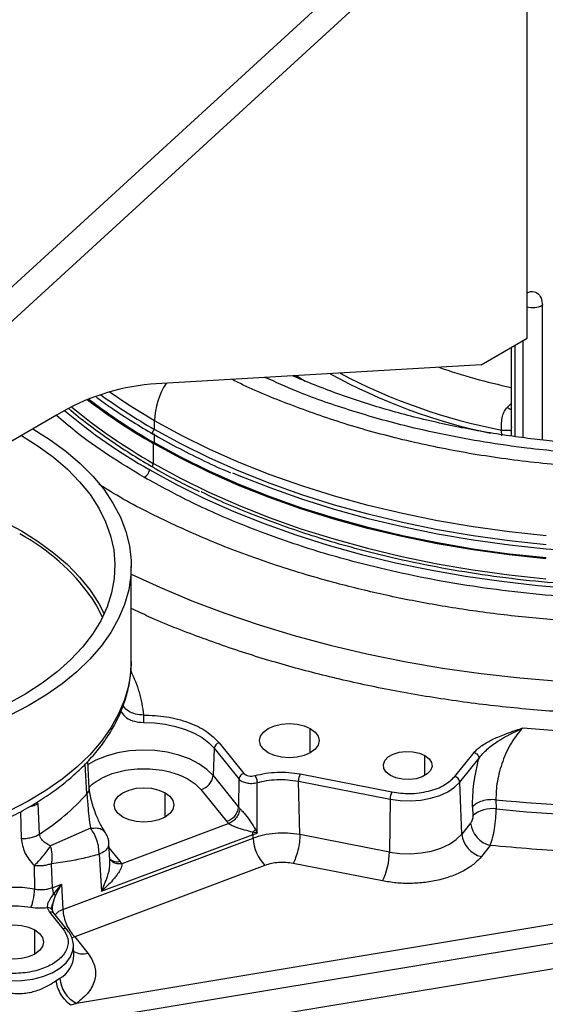
# Model space of a CAD drawing. Units: millimetres. Extents: x 0 to 420, y 0 to 297.
# Drawn here: x 304 to 314, y 172 to 191 of the extents above; entities that cross this region are included whole.
import ezdxf

# ---------------------------------------------------------------- set-up
doc = ezdxf.new("R2010")
doc.units = ezdxf.units.MM

msp = doc.modelspace()

# ---------------------------------------------------------------- linework, layer by layer
at = {"color": 7, "linetype": 'Continuous', "lineweight": 30}
for p, q in [((313.761, 184.73), (313.761, 193.467)), ((301.881, 183.506), (312.488, 193.222)), ((312.912, 192.977), (302.306, 183.261)), ((314.044, 182.851), (314.044, 185.339)), ((312.912, 184.24), (313.761, 184.73)), ((313.69, 182.894), (313.69, 184.689)), ((313.468, 184.561), (313.468, 183.06)), ((313.541, 182.914), (313.541, 184.603)), ((312.912, 184.24), (306.812, 183.881)), ((313.394, 183.455), (313.468, 183.527)), ((305.074, 183.308), (302.306, 181.71)), ((306.884, 183.046), (306.884, 183.209)), ((313.297, 182.932), (313.291, 183.035)), ((313.47, 183.059), (313.468, 183.027)), ((313.468, 183.027), (313.471, 182.94)), ((313.472, 183.094), (313.47, 183.059)), ((306.884, 182.801), (306.884, 182.964)), ((306.863, 182.421), (306.863, 182.789)), ((306.455, 178.765), (306.455, 180.525)), ((309.761, 177.079), (309.761, 177.528)), ((308.076, 177.265), (308.534, 176.698)), ((307.986, 177.162), (307.966, 176.657)), ((307.986, 177.162), (308.443, 176.595)), ((311.876, 176.661), (311.876, 177.029)), ((312.428, 176.642), (312.785, 177.083)), ((305.637, 176.319), (305.605, 176.875)), ((305.681, 176.425), (305.652, 176.92)), ((312.519, 176.539), (312.875, 176.98)), ((309.572, 176.688), (311.267, 176.356)), ((307.966, 176.657), (308.438, 176.073)), ((308.443, 176.595), (308.438, 176.073)), ((308.777, 175.598), (308.78, 176.528)), ((309.54, 176.554), (311.235, 176.222)), ((309.57, 175.57), (309.54, 176.554)), ((312.556, 175.576), (312.519, 176.539)), ((307.079, 175.892), (307.079, 176.341)), ((307.74, 176.399), (308.211, 175.815)), ((304.761, 175.578), (304.737, 176.141)), ((311.235, 176.222), (311.222, 175.247)), ((313.188, 176.212), (313.192, 176.043)), ((304.408, 175.99), (304.425, 175.496)), ((308.438, 176.073), (308.46, 176.049)), ((312.757, 176.083), (312.761, 175.913)), ((308.256, 175.771), (306.282, 175.031)), ((308.211, 175.815), (308.256, 175.771)), ((312.72, 175.78), (312.556, 175.576)), ((305.701, 175.685), (304.966, 175.359)), ((305.905, 174.524), (308.703, 175.573)), ((308.746, 175.663), (308.699, 175.611)), ((308.777, 175.598), (308.699, 175.611)), ((308.703, 175.573), (308.777, 175.598)), ((308.705, 175.502), (308.703, 175.573)), ((308.746, 175.663), (308.777, 175.598)), ((311.222, 175.247), (309.57, 175.57)), ((305.194, 174.186), (308.705, 175.502)), ((306.063, 175.097), (306.044, 175.407)), ((305.862, 175.206), (305.905, 174.524)), ((306.251, 175.077), (306.049, 175.327)), ((313.083, 175.367), (312.918, 175.163)), ((305, 174.589), (304.985, 175.031)), ((306.059, 175.002), (306.061, 175.097)), ((306.282, 175.031), (306.251, 175.077)), ((311.093, 174.713), (309.442, 175.037)), ((304.662, 174.996), (304.672, 174.564)), ((308.922, 174.999), (305.412, 173.683)), ((319.855, 174.845), (305.442, 172.453)), ((321.382, 174.751), (305.405, 172.099)), ((305, 174.589), (305.165, 174.651)), ((305.165, 174.651), (305.02, 174.475)), ((305.057, 174.447), (305.165, 174.651)), ((305.165, 174.651), (305.194, 174.186)), ((305.028, 174.354), (305.057, 174.447)), ((304.905, 174.221), (304.948, 174.136)), ((304.948, 174.136), (305.195, 173.83)), ((305.02, 174.124), (304.993, 174.184)), ((305.273, 173.811), (305.025, 174.118)), ((305.41, 171.632), (321.387, 174.284)), ((304.674, 173.361), (304.674, 173.81)), ((305.35, 173.671), (305.412, 173.683)), ((305.412, 173.683), (305.655, 173.382)), ((305.396, 173.345), (305.389, 173.522)), ((305.389, 173.498), (305.389, 173.522)), ((305.072, 172.873), (305.136, 172.916)), ((305.442, 172.453), (305.343, 172.419))]:
    msp.add_line(p, q, dxfattribs=at)
at = {"color": 7, "linetype": 'Continuous', "lineweight": 30, "flags": 128}
for points in [[(309.664, 183.932), (309.516, 184.026), (309.495, 184.039)], [(306.884, 183.209), (306.411, 183.497), (306.049, 183.74)], [(314.112, 181.083), (313.436, 181.156), (312.768, 181.248), (312.109, 181.361), (311.461, 181.493), (310.827, 181.645), (310.206, 181.816), (309.602, 182.005), (309.017, 182.212), (308.45, 182.437), (307.905, 182.678), (307.383, 182.936), (306.884, 183.209)], [(304.639, 183.056), (304.958, 182.858), (305.25, 182.646), (305.514, 182.421), (305.747, 182.186), (305.949, 181.942), (306.118, 181.689), (306.254, 181.43), (306.355, 181.165), (306.422, 180.897), (306.453, 180.627), (306.448, 180.356), (306.408, 180.086), (306.333, 179.819), (306.223, 179.556), (306.079, 179.298), (305.901, 179.047), (305.692, 178.805), (305.451, 178.572), (305.18, 178.351), (304.881, 178.142), (304.555, 177.947), (304.205, 177.767)], [(306.86, 182.961), (306.859, 182.962), (306.852, 182.971), (306.849, 182.985), (306.852, 183.002), (306.859, 183.019), (306.871, 183.035), (306.884, 183.046)], [(314.112, 180.92), (313.436, 180.992), (312.768, 181.085), (312.109, 181.197), (311.461, 181.33), (310.827, 181.482), (310.206, 181.652), (309.602, 181.842), (309.017, 182.049), (308.45, 182.274), (307.905, 182.515), (307.383, 182.773), (306.884, 183.046)], [(304.427, 182.934), (304.738, 182.74), (305.022, 182.533), (305.277, 182.313), (305.502, 182.083), (305.695, 181.844), (305.856, 181.597), (305.983, 181.343), (306.075, 181.084), (306.133, 180.822), (306.155, 180.558), (306.141, 180.294), (306.093, 180.032), (306.009, 179.772), (305.891, 179.517), (305.738, 179.268), (305.553, 179.026), (305.336, 178.794), (305.088, 178.572), (304.811, 178.361), (304.507, 178.164), (304.177, 177.981)], [(314.107, 180.658), (313.43, 180.73), (312.76, 180.823), (312.1, 180.936), (311.451, 181.069), (310.814, 181.221), (310.193, 181.392), (309.587, 181.582), (309, 181.79), (308.433, 182.015), (307.886, 182.257), (307.363, 182.515), (306.863, 182.789)], [(314.112, 180.675), (313.436, 180.747), (312.768, 180.84), (312.109, 180.953), (311.461, 181.085), (310.827, 181.237), (310.206, 181.408), (309.602, 181.597), (309.017, 181.804), (308.45, 182.029), (307.905, 182.27), (307.383, 182.528), (306.884, 182.801)], [(306.797, 182.301), (307.291, 182.03), (307.81, 181.774), (308.35, 181.533), (308.911, 181.309), (309.491, 181.102), (310.089, 180.913), (310.704, 180.741), (311.332, 180.588), (311.974, 180.454), (312.626, 180.339), (313.288, 180.244), (313.958, 180.168), (314.633, 180.112)], [(306.86, 182.349), (306.859, 182.349), (306.852, 182.358), (306.849, 182.372), (306.852, 182.389), (306.859, 182.407), (306.867, 182.419)], [(306.863, 182.421), (307.363, 182.148), (307.886, 181.889), (308.433, 181.647), (309, 181.422), (309.587, 181.214), (310.193, 181.025), (310.814, 180.853), (311.451, 180.701), (312.1, 180.569), (312.76, 180.456), (313.43, 180.363), (314.107, 180.29)], [(316.058, 180.745), (315.478, 180.755), (314.793, 180.786), (314.112, 180.838), (313.436, 180.911), (312.768, 181.003), (312.109, 181.116), (311.461, 181.248), (310.827, 181.4), (310.206, 181.571), (309.602, 181.76), (309.017, 181.967), (308.45, 182.192), (308.331, 182.243)], [(303.944, 181.423), (304.091, 181.353), (304.427, 181.173)], [(304.427, 181.173), (304.738, 180.979), (305.022, 180.772), (305.277, 180.553), (305.502, 180.323), (305.695, 180.083), (305.856, 179.836), (305.955, 179.645)], [(306.455, 180.377), (306.98, 180.134), (307.572, 179.885), (308.185, 179.653), (308.816, 179.439), (309.464, 179.242), (310.129, 179.064), (310.807, 178.904), (311.498, 178.764), (312.2, 178.643), (312.912, 178.542), (313.631, 178.461), (314.356, 178.4)], [(305.715, 179.952), (305.814, 179.792), (305.923, 179.579)], [(306.455, 178.765), (306.448, 178.596), (306.408, 178.326), (306.333, 178.058), (306.223, 177.795), (306.079, 177.537), (305.901, 177.286), (305.692, 177.044), (305.451, 176.812), (305.18, 176.59), (304.881, 176.382), (304.555, 176.186), (304.205, 176.006)], [(306.682, 177.639), (306.885, 177.631), (307.084, 177.606), (307.275, 177.566), (307.455, 177.51), (307.618, 177.441), (307.763, 177.358), (307.887, 177.265), (307.986, 177.162)], [(308.983, 177.079), (308.896, 177.145), (308.841, 177.221), (308.822, 177.304), (308.841, 177.386), (308.896, 177.462), (308.983, 177.528), (309.097, 177.579), (309.23, 177.61), (309.372, 177.621), (309.515, 177.61), (309.647, 177.579), (309.761, 177.528)], [(309.761, 177.528), (309.849, 177.462), (309.904, 177.386), (309.922, 177.304), (309.904, 177.221), (309.849, 177.145), (309.761, 177.079), (309.647, 177.029), (309.515, 176.997), (309.372, 176.986), (309.23, 176.997), (309.097, 177.029), (308.983, 177.079)], [(307.966, 176.657), (307.851, 176.773), (307.704, 176.877), (307.529, 176.966), (307.331, 177.037), (307.116, 177.088), (306.89, 177.118), (306.657, 177.126), (306.426, 177.112), (306.202, 177.076), (305.991, 177.019), (305.799, 176.943), (305.646, 176.859)], [(311.24, 176.661), (311.163, 176.72), (311.118, 176.79), (311.109, 176.863), (311.136, 176.936), (311.198, 177.001), (311.288, 177.053), (311.401, 177.088), (311.526, 177.104), (311.654, 177.099), (311.774, 177.073), (311.876, 177.029)], [(311.876, 177.029), (311.953, 176.969), (311.998, 176.9), (312.007, 176.826), (311.98, 176.754), (311.918, 176.689), (311.828, 176.637), (311.715, 176.601), (311.59, 176.586), (311.462, 176.591), (311.342, 176.617), (311.24, 176.661)], [(311.235, 176.222), (311.42, 176.197), (311.611, 176.191), (311.8, 176.205), (311.982, 176.239), (312.15, 176.291), (312.298, 176.36), (312.423, 176.444), (312.519, 176.539)], [(306.301, 175.892), (306.213, 175.957), (306.158, 176.034), (306.14, 176.116), (306.158, 176.198), (306.213, 176.275), (306.301, 176.341), (306.415, 176.391), (306.547, 176.423), (306.69, 176.434), (306.832, 176.423), (306.965, 176.391), (307.079, 176.341)], [(307.079, 176.341), (307.166, 176.275), (307.221, 176.198), (307.24, 176.116), (307.221, 176.034), (307.166, 175.957), (307.079, 175.892), (306.965, 175.841), (306.832, 175.81), (306.69, 175.799), (306.547, 175.81), (306.415, 175.841), (306.301, 175.892)], [(311.222, 175.247), (311.414, 175.22), (311.612, 175.214), (311.809, 175.229), (311.998, 175.264), (312.172, 175.318), (312.327, 175.39), (312.456, 175.477), (312.556, 175.576)], [(304.672, 174.564), (304.445, 174.59), (304.213, 174.594), (303.983, 174.576), (303.762, 174.537), (303.554, 174.477), (303.367, 174.399), (303.204, 174.303), (303.071, 174.194), (302.97, 174.073), (302.906, 173.945)], [(303.897, 173.361), (303.809, 173.427), (303.754, 173.503), (303.736, 173.585), (303.754, 173.668), (303.809, 173.744), (303.897, 173.81), (304.011, 173.86), (304.143, 173.892), (304.286, 173.903), (304.428, 173.892), (304.561, 173.86), (304.674, 173.81)], [(304.674, 173.81), (304.762, 173.744), (304.817, 173.668), (304.836, 173.585), (304.817, 173.503), (304.762, 173.427), (304.674, 173.361), (304.561, 173.31), (304.428, 173.279), (304.286, 173.268), (304.143, 173.279), (304.011, 173.31), (303.897, 173.361)], [(303.653, 172.985), (303.832, 172.926), (304.027, 172.887), (304.231, 172.87), (304.436, 172.876), (304.637, 172.903), (304.825, 172.951), (304.995, 173.019), (305.14, 173.103), (305.255, 173.202), (305.336, 173.311), (305.38, 173.427), (305.389, 173.498)]]:
    msp.add_lwpolyline(points, dxfattribs=at)
at = {"color": 7, "linetype": 'Continuous', "lineweight": 30}
for centre, radius, start, end in [((313.865, 185.691), 0.394, 254.6392, 296.9243), ((315.748, 194.632), 11.046, 250.9016, 258.0867), ((315.321, 193.517), 10.774, 241.1889, 258.045), ((315.296, 193.467), 10.623, 242.0059, 259.124), ((307.166, 179.888), 4.009, 95.0665, 121.4539), ((308.298, 183.15), 1.415, 148.0897, 177.6131), ((312.37, 192.387), 11.066, 232.6083, 240.1556), ((312.38, 192.379), 11.043, 232.6112, 240.155), ((312.466, 192.763), 11.206, 234.0756, 240.1237), ((312.119, 191.623), 10.735, 230.0569, 240.2751), ((312.164, 191.704), 10.69, 230.4523, 240.2687), ((306.569, 182.359), 0.235, 302.8994, 345.7851), ((302.547, 177.702), 3.886, 35.3784, 61.5768), ((308.106, 177.147), 0.121, 104.2841, 173.1637), ((309.851, 176.55), 0.311, 153.698, 179.2294), ((307.665, 176.693), 0.303, 284.2826, 353.1649), ((312.398, 176.524), 0.121, 6.8357, 75.7137), ((302.509, 179.127), 4.203, 302.3981, 318.092), ((305.527, 176.426), 0.154, 315.9263, 359.9171), ((311.545, 176.218), 0.311, 153.698, 179.2294), ((316.165, 205.654), 29.591, 264.2265, 275.7736), ((308.137, 176.109), 0.303, 284.2815, 353.1671), ((313.117, 175.511), 0.537, 81.9243, 131.5566), ((316.165, 205.497), 29.604, 264.2368, 275.7632), ((313.203, 175.837), 0.486, 186.8342, 255.7174), ((308.321, 175.559), 0.381, 2.0655, 7.8645), ((313.038, 175.633), 0.486, 186.8321, 255.7196), ((305.91, 175.4), 0.134, 332.106, 2.8357), ((309.477, 175.537), 0.773, 182.624, 224.1612), ((309.98, 175.263), 1.242, 333.6929, 359.2342), ((306.189, 175.25), 0.183, 226.1333, 289.684), ((305.308, 173.864), 0.342, 109.4479, 139.0809), ((305.989, 174.23), 0.796, 183.16, 203.991), ((305.22, 173.762), 0.0727, 43.5889, 109.8575), ((305.862, 174.148), 0.647, 201.9363, 225.9031), ((305.557, 173.684), 0.317, 238.922, 287.9988), ((304.891, 173.358), 0.505, 298.9996, 358.4812), ((305.711, 172.963), 0.576, 184.6147, 242.2402)]:
    msp.add_arc(centre, radius, start, end, dxfattribs=at)
for points, knots in [([(325.484, 193.864), (325.494, 193.858), (325.758, 193.691), (326.212, 193.323), (326.834, 192.754), (327.36, 192.134), (327.788, 191.475), (328.103, 190.783), (328.297, 190.068), (328.362, 189.343), (328.297, 188.617), (328.103, 187.902), (327.788, 187.21), (327.36, 186.551), (326.832, 185.932), (326.218, 185.359), (325.534, 184.839), (324.786, 184.366), (323.967, 183.934), (323.065, 183.539), (322.073, 183.185), (321.001, 182.88), (319.858, 182.633), (318.66, 182.451), (317.422, 182.339), (316.165, 182.302), (314.908, 182.339), (313.67, 182.451), (312.472, 182.633), (311.329, 182.88), (310.255, 183.184), (309.27, 183.542), (308.627, 183.807), (308.334, 183.962), (308.319, 183.97)], [0, 0, 0, 0, 0.001172, 0.032487, 0.064733, 0.097797, 0.131547, 0.165829, 0.200476, 0.235309, 0.270141, 0.304788, 0.339071, 0.37282, 0.405884, 0.43813, 0.469445, 0.499741, 0.530037, 0.561352, 0.593598, 0.626662, 0.660411, 0.694694, 0.729341, 0.764173, 0.799006, 0.833653, 0.867935, 0.901685, 0.934749, 0.966995, 0.99831, 1, 1, 1, 1]), ([(325.194, 193.683), (325.417, 193.52), (325.873, 193.186), (326.459, 192.634), (326.97, 192.037), (327.382, 191.4), (327.687, 190.733), (327.873, 190.043), (327.936, 189.343), (327.873, 188.642), (327.707, 188.028), (327.485, 187.505), (327.245, 187.07), (326.911, 186.58), (326.46, 186.051), (325.867, 185.498), (325.207, 184.996), (324.485, 184.54), (323.695, 184.123), (322.824, 183.742), (321.867, 183.4), (320.832, 183.105), (319.729, 182.867), (318.573, 182.691), (317.378, 182.584), (316.165, 182.547), (314.951, 182.584), (313.889, 182.679), (312.982, 182.808), (312.228, 182.946), (311.38, 183.139), (310.464, 183.401), (309.606, 183.7), (309.12, 183.92), (308.93, 184.006)], [0, 0, 0, 0, 0.031388, 0.064083, 0.097609, 0.131829, 0.16659, 0.20172, 0.237039, 0.272357, 0.307487, 0.330664, 0.353667, 0.376485, 0.41001, 0.442706, 0.474458, 0.505176, 0.535895, 0.567647, 0.600342, 0.633868, 0.668088, 0.702849, 0.737979, 0.773298, 0.808616, 0.843746, 0.866923, 0.889926, 0.912744, 0.946269, 0.978965, 1, 1, 1, 1]), ([(329.24, 189.285), (329.251, 189.261), (329.335, 189.065), (329.435, 188.689), (329.535, 188.161), (329.566, 187.628), (329.534, 187.095), (329.439, 186.566), (329.282, 186.044), (329.065, 185.534), (328.792, 185.038), (328.412, 184.48), (327.897, 183.876), (327.222, 183.247), (326.469, 182.674), (325.7, 182.189), (324.93, 181.775), (324.159, 181.417), (323.325, 181.087), (322.432, 180.788), (321.536, 180.539), (320.652, 180.339), (319.792, 180.181), (318.908, 180.056), (318.005, 179.965), (317.088, 179.91), (316.165, 179.892), (315.242, 179.91), (314.325, 179.965), (313.422, 180.056), (312.538, 180.181), (311.678, 180.339), (310.713, 180.558), (309.666, 180.855), (308.577, 181.246), (307.581, 181.678), (306.988, 182.002), (306.697, 182.162)], [0, 0, 0, 0, 0.003791, 0.03046, 0.05721, 0.084023, 0.110835, 0.137584, 0.164255, 0.190644, 0.216835, 0.242815, 0.280987, 0.318214, 0.354367, 0.389342, 0.417323, 0.446015, 0.475373, 0.50535, 0.535889, 0.561867, 0.588059, 0.614449, 0.641118, 0.667867, 0.694681, 0.721493, 0.748242, 0.774913, 0.801302, 0.827493, 0.853473, 0.891645, 0.928872, 0.965024, 1, 1, 1, 1]), ([(326.962, 188.564), (326.962, 188.529), (326.966, 188.392), (326.94, 188.15), (326.883, 187.85), (326.798, 187.559), (326.689, 187.282), (326.556, 187.009), (326.398, 186.739), (326.216, 186.473), (326.009, 186.212), (325.778, 185.954), (325.524, 185.702), (325.245, 185.455), (324.944, 185.214), (324.62, 184.981), (324.275, 184.755), (323.908, 184.538), (323.521, 184.33), (323.115, 184.133), (322.69, 183.946), (322.249, 183.771), (321.792, 183.608), (321.321, 183.458), (320.836, 183.321), (320.341, 183.198), (319.837, 183.089), (319.326, 182.994), (318.812, 182.914), (318.302, 182.85), (317.806, 182.801), (317.368, 182.77), (316.98, 182.75), (316.594, 182.737), (316.12, 182.731), (315.683, 182.738), (315.267, 182.754), (314.914, 182.773), (314.494, 182.804), (314.056, 182.848), (313.601, 182.903), (313.137, 182.972), (312.668, 183.055), (312.199, 183.151), (311.732, 183.26), (311.271, 183.382), (310.817, 183.518), (310.373, 183.665), (309.942, 183.826), (309.631, 183.95), (309.469, 184.023), (309.441, 184.036)], [0, 0, 0, 0, 0.008943, 0.035415, 0.062239, 0.086159, 0.109639, 0.132732, 0.155507, 0.178036, 0.200381, 0.222595, 0.24472, 0.266788, 0.288825, 0.310849, 0.332869, 0.354893, 0.376928, 0.398976, 0.421038, 0.443112, 0.465191, 0.487269, 0.509334, 0.531369, 0.553348, 0.575226, 0.596924, 0.618277, 0.638869, 0.658261, 0.672016, 0.686357, 0.705302, 0.729741, 0.739611, 0.755991, 0.772977, 0.791174, 0.810137, 0.829682, 0.849665, 0.86998, 0.890551, 0.911317, 0.932234, 0.953265, 0.974384, 0.995568, 1, 1, 1, 1]), ([(313.761, 185.569), (313.784, 185.578), (313.854, 185.605), (313.95, 185.575), (314.029, 185.486), (314.039, 185.387), (314.044, 185.339)], [0, 0, 0, 0, 0.1459011, 0.4376803, 0.729465, 1, 1, 1, 1]), ([(328.776, 183.923), (328.578, 183.712), (328.176, 183.283), (327.438, 182.673), (326.591, 182.087), (325.692, 181.574), (324.774, 181.134), (323.86, 180.763), (322.89, 180.431), (321.87, 180.143), (320.811, 179.903), (319.721, 179.712), (318.612, 179.573), (317.494, 179.487), (316.378, 179.452), (315.275, 179.467), (314.195, 179.531), (313.147, 179.639), (312.135, 179.79), (311.167, 179.978), (310.162, 180.221), (309.115, 180.533), (308.027, 180.93), (306.985, 181.4), (306.261, 181.775), (305.91, 182.004), (305.858, 182.037)], [0, 0, 0, 0, 0.045981, 0.093435, 0.142227, 0.192195, 0.232956, 0.27418, 0.315767, 0.357612, 0.399609, 0.441608, 0.483454, 0.525041, 0.566264, 0.607024, 0.647, 0.686277, 0.724783, 0.762457, 0.799243, 0.845225, 0.892678, 0.941471, 0.991438, 1, 1, 1, 1]), ([(305.812, 183.646), (305.902, 183.58), (306.118, 183.422), (306.467, 183.194), (306.734, 183.036), (306.86, 182.962)], [0, 0, 0, 0, 0.275091, 0.65935, 1, 1, 1, 1]), ([(305.309, 183.428), (305.321, 183.417), (305.445, 183.308), (305.702, 183.11), (306.081, 182.836), (306.466, 182.581), (306.734, 182.424), (306.86, 182.35)], [0, 0, 0, 0, 0.02778, 0.278013, 0.528182, 0.778283, 1, 1, 1, 1]), ([(313.291, 183.035), (313.29, 183.123), (313.287, 183.244), (313.339, 183.383), (313.376, 183.431), (313.394, 183.455)], [0, 0, 0, 0, 0.58384, 0.799405, 1, 1, 1, 1]), ([(313.394, 183.455), (313.407, 183.447), (313.434, 183.431), (313.456, 183.421), (313.468, 183.416)], [0, 0, 0, 0, 0.501088, 1, 1, 1, 1]), ([(306.697, 182.162), (306.475, 182.296), (306.025, 182.567), (305.485, 182.952), (305.188, 183.208), (305.074, 183.306)], [0, 0, 0, 0, 0.375637, 0.760787, 1, 1, 1, 1]), ([(313.291, 183.035), (313.316, 183.035), (313.366, 183.035), (313.423, 183.034), (313.459, 183.031), (313.465, 183.028), (313.468, 183.027)], [0, 0, 0, 0, 0.260766, 0.522412, 0.772052, 1, 1, 1, 1]), ([(306.86, 182.962), (306.876, 182.953), (307.032, 182.859), (307.347, 182.691), (307.807, 182.463), (308.122, 182.316), (308.288, 182.248), (308.288, 182.247)], [0, 0, 0, 0, 0.036344, 0.357267, 0.678057, 0.998687, 1, 1, 1, 1]), ([(330.08, 182.723), (329.908, 182.536), (329.561, 182.158), (328.945, 181.613), (328.253, 181.082), (327.477, 180.573), (326.621, 180.09), (325.688, 179.639), (324.683, 179.227), (323.615, 178.86), (322.492, 178.54), (321.325, 178.273), (320.125, 178.061), (318.903, 177.906), (317.671, 177.808), (316.44, 177.768), (315.224, 177.783), (314.033, 177.852), (312.876, 177.97), (311.761, 178.134), (310.693, 178.341), (309.669, 178.587), (308.677, 178.873), (307.711, 179.208), (306.965, 179.499), (306.563, 179.692), (306.455, 179.744)], [0, 0, 0, 0, 0.039708, 0.080375, 0.121944, 0.164346, 0.207506, 0.251514, 0.296024, 0.340928, 0.386112, 0.431462, 0.47681, 0.521994, 0.566897, 0.611408, 0.655418, 0.698577, 0.740978, 0.782547, 0.823216, 0.862924, 0.902631, 0.943298, 0.984867, 1, 1, 1, 1]), ([(306.86, 182.35), (306.876, 182.34), (307.032, 182.247), (307.314, 182.096), (307.589, 181.961), (307.71, 181.901)], [0, 0, 0, 0, 0.059704, 0.5869, 1, 1, 1, 1]), ([(324.779, 181.994), (324.771, 181.989), (324.527, 181.858), (323.997, 181.624), (323.184, 181.298), (322.307, 181.005), (321.43, 180.761), (320.563, 180.565), (319.72, 180.41), (318.853, 180.287), (317.968, 180.198), (317.069, 180.145), (316.165, 180.127), (315.261, 180.145), (314.362, 180.198), (313.477, 180.287), (312.61, 180.41), (311.767, 180.565), (310.821, 180.78), (309.794, 181.07), (308.733, 181.457), (308.053, 181.735), (307.749, 181.895), (307.746, 181.897)], [0, 0, 0, 0, 0.00183, 0.054082, 0.107549, 0.162142, 0.21776, 0.265071, 0.312771, 0.360832, 0.409402, 0.458117, 0.50695, 0.555779, 0.604495, 0.653067, 0.701126, 0.748825, 0.796139, 0.865657, 0.933454, 0.999295, 1, 1, 1, 1]), ([(294.057, 178.735), (294.06, 178.657), (294.065, 178.489), (294.112, 178.233), (294.189, 177.969), (294.298, 177.709), (294.437, 177.455), (294.606, 177.208), (294.804, 176.968), (295.031, 176.738), (295.285, 176.518), (295.565, 176.31), (295.87, 176.115), (296.197, 175.934), (296.544, 175.767), (296.91, 175.617), (297.293, 175.483), (297.69, 175.365), (298.101, 175.265), (298.522, 175.183), (298.951, 175.119), (299.387, 175.073), (299.827, 175.046), (300.27, 175.037), (300.712, 175.047), (301.152, 175.076), (301.587, 175.123), (302.016, 175.188), (302.437, 175.271), (302.846, 175.373), (303.243, 175.491), (303.624, 175.626), (303.989, 175.778), (304.336, 175.945), (304.662, 176.128), (304.966, 176.324), (305.246, 176.535), (305.501, 176.758), (305.728, 176.993), (305.927, 177.238), (306.095, 177.491), (306.232, 177.752), (306.338, 178.018), (306.41, 178.287), (306.451, 178.543), (306.452, 178.709), (306.453, 178.784)], [0, 0, 0, 0, 0.019067, 0.040996, 0.062982, 0.0851, 0.107401, 0.129907, 0.152611, 0.175484, 0.198486, 0.221576, 0.244716, 0.267878, 0.291039, 0.314186, 0.337314, 0.360422, 0.38351, 0.406581, 0.429635, 0.452678, 0.475714, 0.498744, 0.521774, 0.544807, 0.567847, 0.590896, 0.61396, 0.637042, 0.660146, 0.683275, 0.706431, 0.729616, 0.752827, 0.776058, 0.799299, 0.822524, 0.845702, 0.868794, 0.891752, 0.914529, 0.937094, 0.959437, 0.981583, 1, 1, 1, 1]), ([(306.447, 178.589), (306.505, 178.46), (306.624, 178.193), (306.662, 177.917), (306.681, 177.775)], [0, 0, 0, 0, 0.483171, 1, 1, 1, 1]), ([(306.681, 177.775), (306.631, 177.778), (306.53, 177.785), (306.403, 177.842), (306.326, 177.903), (306.313, 177.953), (306.31, 177.963)], [0, 0, 0, 0, 0.299279, 0.609989, 0.923211, 1, 1, 1, 1]), ([(300.965, 170.493), (301.807, 170.469), (303.492, 170.42), (306.025, 170.395), (308.561, 170.415), (311.084, 170.492), (313.585, 170.633), (316.057, 170.842), (318.319, 171.104), (320.37, 171.401), (322.213, 171.717), (324.032, 172.077), (325.88, 172.494), (327.753, 172.973), (329.643, 173.517), (331.49, 174.11), (333.31, 174.756), (335.098, 175.458), (336.846, 176.218), (338.532, 177.024), (339.589, 177.604), (340.117, 177.893)], [0, 0, 0, 0, 0.0595055, 0.1190082, 0.1787438, 0.2384749, 0.2972295, 0.3560153, 0.4147583, 0.459943, 0.5051678, 0.5503918, 0.5955753, 0.6452131, 0.6949013, 0.7445911, 0.7942309, 0.8456483, 0.8971292, 0.9485984, 1, 1, 1, 1]), ([(306.262, 177.84), (306.293, 177.799), (306.355, 177.721), (306.509, 177.651), (306.626, 177.643), (306.682, 177.639)], [0, 0, 0, 0, 0.352521, 0.686141, 1, 1, 1, 1]), ([(306.681, 177.775), (306.824, 177.769), (307.115, 177.756), (307.518, 177.647), (307.861, 177.483), (308.006, 177.337), (308.076, 177.265)], [0, 0, 0, 0, 0.244855, 0.500001, 0.755146, 1, 1, 1, 1]), ([(306.681, 177.775), (306.681, 177.766), (306.682, 177.749), (306.682, 177.712), (306.682, 177.673), (306.682, 177.65), (306.682, 177.639)], [0, 0, 0, 0, 0.250011, 0.500011, 0.750001, 1, 1, 1, 1]), ([(312.785, 177.083), (312.805, 177.106), (312.846, 177.152), (312.931, 177.217), (313.023, 177.274), (313.122, 177.325), (313.226, 177.372), (313.352, 177.423), (313.507, 177.479), (313.622, 177.517), (313.685, 177.538)], [0, 0, 0, 0, 0.108166, 0.222473, 0.344614, 0.442817, 0.548702, 0.671949, 0.822617, 1, 1, 1, 1]), ([(312.875, 176.98), (312.922, 177.036), (313.017, 177.149), (313.294, 177.347), (313.528, 177.461), (313.685, 177.538)], [0, 0, 0, 0, 0.240572, 0.488954, 1, 1, 1, 1]), ([(313.685, 177.538), (313.646, 177.497), (313.573, 177.42), (313.472, 177.267), (313.384, 177.102), (313.31, 176.921), (313.252, 176.736), (313.211, 176.552), (313.188, 176.374), (313.188, 176.266), (313.188, 176.212)], [0, 0, 0, 0, 0.1426, 0.269326, 0.400085, 0.523854, 0.646044, 0.765148, 0.882748, 1, 1, 1, 1]), ([(313.685, 177.538), (314.096, 177.506), (314.919, 177.443), (316.165, 177.42), (317.411, 177.443), (318.234, 177.506), (318.645, 177.538)], [0, 0, 0, 0, 0.250003, 0.5, 0.749992, 1, 1, 1, 1]), ([(340.537, 177.186), (340.02, 176.903), (338.987, 176.336), (337.344, 175.546), (335.642, 174.798), (333.858, 174.09), (331.999, 173.42), (330.063, 172.794), (328.08, 172.219), (326.151, 171.724), (324.286, 171.302), (322.493, 170.946), (320.676, 170.632), (318.822, 170.358), (316.933, 170.128), (315.013, 169.94), (313.081, 169.795), (311.414, 169.706), (309.643, 169.64), (307.768, 169.599), (305.502, 169.593), (303.222, 169.621), (301.695, 169.665), (300.932, 169.688)], [0, 0, 0, 0, 0.049664, 0.099388, 0.149123, 0.198801, 0.250336, 0.301927, 0.353516, 0.405049, 0.449111, 0.49321, 0.537311, 0.581374, 0.626626, 0.671913, 0.717206, 0.762466, 0.788629, 0.840988, 0.89335, 0.946674, 1, 1, 1, 1]), ([(312.785, 177.083), (312.796, 177.079), (312.82, 177.071), (312.849, 177.044), (312.87, 177.013), (312.874, 176.991), (312.875, 176.98)], [0, 0, 0, 0, 0.249995, 0.5, 0.749997, 1, 1, 1, 1]), ([(312.757, 176.083), (312.757, 176.151), (312.757, 176.288), (312.78, 176.513), (312.817, 176.746), (312.856, 176.902), (312.875, 176.98)], [0, 0, 0, 0, 0.248127, 0.497032, 0.747428, 1, 1, 1, 1]), ([(305.672, 176.43), (305.683, 176.443), (305.726, 176.497), (305.842, 176.577), (306.009, 176.663), (306.197, 176.726), (306.402, 176.768), (306.624, 176.788), (306.857, 176.783), (307.089, 176.749), (307.304, 176.689), (307.488, 176.606), (307.638, 176.509), (307.707, 176.435), (307.74, 176.399)], [0, 0, 0, 0, 0.0293556, 0.1205774, 0.2081614, 0.2907943, 0.3734309, 0.4610142, 0.5522366, 0.6453984, 0.7385583, 0.8297828, 0.9173662, 1, 1, 1, 1]), ([(308.534, 176.698), (308.522, 176.694), (308.499, 176.685), (308.47, 176.659), (308.449, 176.628), (308.445, 176.606), (308.443, 176.595)], [0, 0, 0, 0, 0.250007, 0.500013, 0.749991, 1, 1, 1, 1]), ([(308.534, 176.698), (308.545, 176.688), (308.566, 176.669), (308.619, 176.651), (308.679, 176.646), (308.717, 176.653), (308.736, 176.657)], [0, 0, 0, 0, 0.25014, 0.500278, 0.750263, 1, 1, 1, 1]), ([(308.736, 176.657), (308.802, 176.673), (308.934, 176.705), (309.148, 176.724), (309.365, 176.721), (309.503, 176.699), (309.572, 176.688)], [0, 0, 0, 0, 0.249795, 0.499832, 0.749981, 1, 1, 1, 1]), ([(308.736, 176.657), (308.741, 176.65), (308.752, 176.634), (308.767, 176.599), (308.777, 176.561), (308.779, 176.539), (308.78, 176.528)], [0, 0, 0, 0, 0.241434, 0.500901, 0.759883, 1, 1, 1, 1]), ([(308.443, 176.595), (308.452, 176.586), (308.468, 176.569), (308.514, 176.542), (308.585, 176.519), (308.667, 176.512), (308.733, 176.517), (308.764, 176.524), (308.78, 176.528)], [0, 0, 0, 0, 0.133294, 0.261265, 0.500138, 0.74618, 0.872265, 1, 1, 1, 1]), ([(308.78, 176.528), (308.837, 176.542), (308.953, 176.57), (309.144, 176.588), (309.344, 176.586), (309.474, 176.565), (309.54, 176.554)], [0, 0, 0, 0, 0.237983, 0.483964, 0.737967, 1, 1, 1, 1]), ([(311.267, 176.356), (311.376, 176.341), (311.602, 176.312), (311.95, 176.36), (312.252, 176.472), (312.371, 176.587), (312.428, 176.642)], [0, 0, 0, 0, 0.241467, 0.500001, 0.75853, 1, 1, 1, 1]), ([(305.637, 176.319), (305.638, 176.306), (305.64, 176.279), (305.645, 176.206), (305.656, 176.074), (305.675, 175.877), (305.692, 175.756), (305.701, 175.685)], [0, 0, 0, 0, 0.063083, 0.128979, 0.305524, 0.59209, 1, 1, 1, 1]), ([(305.982, 175.598), (305.954, 175.641), (305.895, 175.735), (305.821, 175.895), (305.763, 176.049), (305.723, 176.182), (305.697, 176.295), (305.685, 176.378), (305.682, 176.413), (305.68, 176.43)], [0, 0, 0, 0, 0.20578, 0.443943, 0.574776, 0.712113, 0.854222, 0.926788, 1, 1, 1, 1]), ([(304.737, 176.141), (304.713, 176.127), (304.664, 176.098), (304.598, 176.084), (304.564, 176.077)], [0, 0, 0, 0, 0.486884, 1, 1, 1, 1]), ([(313.188, 176.212), (313.146, 176.214), (313.058, 176.216), (312.931, 176.19), (312.822, 176.145), (312.778, 176.103), (312.757, 176.083)], [0, 0, 0, 0, 0.243205, 0.500005, 0.756798, 1, 1, 1, 1]), ([(308.46, 176.049), (308.456, 176.022), (308.448, 175.968), (308.401, 175.883), (308.333, 175.81), (308.281, 175.784), (308.256, 175.771)], [0, 0, 0, 0, 0.240655, 0.499981, 0.759328, 1, 1, 1, 1]), ([(308.46, 176.049), (308.466, 176.043), (308.478, 176.032), (308.513, 175.996), (308.579, 175.917), (308.667, 175.798), (308.719, 175.71), (308.746, 175.663)], [0, 0, 0, 0, 0.056169, 0.116472, 0.29638, 0.62637, 1, 1, 1, 1]), ([(313.083, 175.367), (313.091, 175.39), (313.107, 175.434), (313.135, 175.538), (313.163, 175.683), (313.187, 175.872), (313.191, 175.987), (313.192, 176.043)], [0, 0, 0, 0, 0.147898, 0.28089, 0.501302, 0.755815, 1, 1, 1, 1]), ([(308.699, 175.611), (308.65, 175.625), (308.553, 175.65), (308.427, 175.689), (308.343, 175.722), (308.305, 175.74), (308.276, 175.757), (308.262, 175.766), (308.256, 175.771)], [0, 0, 0, 0, 0.3570878, 0.6948976, 0.7943563, 0.8799496, 0.9420267, 1, 1, 1, 1]), ([(312.761, 175.913), (312.76, 175.902), (312.76, 175.879), (312.751, 175.84), (312.737, 175.804), (312.726, 175.788), (312.72, 175.78)], [0, 0, 0, 0, 0.2417375, 0.4876685, 0.7407598, 1, 1, 1, 1]), ([(304.425, 175.496), (304.456, 175.496), (304.518, 175.497), (304.61, 175.514), (304.695, 175.54), (304.739, 175.565), (304.761, 175.578)], [0, 0, 0, 0, 0.246521, 0.499991, 0.753477, 1, 1, 1, 1]), ([(304.966, 175.359), (304.931, 175.378), (304.869, 175.411), (304.805, 175.468), (304.769, 175.523), (304.764, 175.561), (304.761, 175.578)], [0, 0, 0, 0, 0.3479248, 0.6232449, 0.8284767, 1, 1, 1, 1]), ([(305.701, 175.685), (305.744, 175.689), (305.828, 175.698), (305.925, 175.666), (305.958, 175.622), (305.973, 175.603)], [0, 0, 0, 0, 0.365096, 0.721028, 1, 1, 1, 1]), ([(305.862, 175.206), (305.861, 175.248), (305.859, 175.33), (305.825, 175.465), (305.771, 175.592), (305.725, 175.654), (305.701, 175.685)], [0, 0, 0, 0, 0.24989, 0.499923, 0.74996, 1, 1, 1, 1]), ([(306.04, 175.407), (306.04, 175.421), (306.041, 175.457), (306.02, 175.522), (306.001, 175.576), (305.977, 175.603), (305.976, 175.605)], [0, 0, 0, 0, 0.204708, 0.494354, 0.966804, 1, 1, 1, 1]), ([(309.57, 175.57), (309.494, 175.581), (309.343, 175.602), (309.112, 175.595), (308.895, 175.564), (308.767, 175.522), (308.705, 175.502)], [0, 0, 0, 0, 0.261793, 0.515727, 0.761785, 1, 1, 1, 1]), ([(309.57, 175.57), (309.568, 175.525), (309.563, 175.433), (309.533, 175.278), (309.491, 175.135), (309.458, 175.069), (309.442, 175.037)], [0, 0, 0, 0, 0.250001, 0.499999, 0.750006, 1, 1, 1, 1]), ([(304.425, 175.496), (304.439, 175.407), (304.466, 175.229), (304.597, 175.074), (304.662, 174.996)], [0, 0, 0, 0, 0.500783, 1, 1, 1, 1]), ([(304.662, 174.996), (304.689, 175.022), (304.741, 175.074), (304.826, 175.17), (304.905, 175.269), (304.945, 175.329), (304.966, 175.359)], [0, 0, 0, 0, 0.249923, 0.500003, 0.750001, 1, 1, 1, 1]), ([(304.985, 175.031), (304.989, 175.057), (304.998, 175.109), (304.997, 175.194), (304.988, 175.279), (304.973, 175.333), (304.966, 175.359)], [0, 0, 0, 0, 0.247164, 0.499997, 0.752834, 1, 1, 1, 1]), ([(305.862, 175.206), (305.777, 175.182), (305.594, 175.132), (305.301, 175.073), (305.095, 175.046), (304.985, 175.031)], [0, 0, 0, 0, 0.288415, 0.618815, 1, 1, 1, 1]), ([(306.028, 175.338), (306.011, 175.312), (305.976, 175.261), (305.9, 175.224), (305.862, 175.206)], [0, 0, 0, 0, 0.499983, 1, 1, 1, 1]), ([(319.247, 175.367), (318.737, 175.322), (317.716, 175.233), (316.165, 175.199), (314.614, 175.233), (313.593, 175.322), (313.083, 175.367)], [0, 0, 0, 0, 0.24952, 0.5, 0.75048, 1, 1, 1, 1]), ([(304.985, 175.031), (304.961, 175.023), (304.912, 175.007), (304.857, 174.999), (304.829, 174.995)], [0, 0, 0, 0, 0.499994, 1, 1, 1, 1]), ([(306.282, 175.031), (306.281, 175.013), (306.278, 174.968), (306.221, 174.86), (306.102, 174.702), (305.977, 174.59), (305.905, 174.524)], [0, 0, 0, 0, 0.11273, 0.292745, 0.588477, 1, 1, 1, 1]), ([(306.282, 175.031), (306.253, 175.028), (306.192, 175.023), (306.111, 175.053), (306.079, 175.094), (306.063, 175.114)], [0, 0, 0, 0, 0.316887, 0.658432, 1, 1, 1, 1]), ([(309.442, 175.037), (309.398, 175.043), (309.311, 175.057), (309.174, 175.055), (309.041, 175.038), (308.962, 175.012), (308.922, 174.999)], [0, 0, 0, 0, 0.250015, 0.500213, 0.750298, 1, 1, 1, 1]), ([(312.918, 175.163), (312.878, 175.119), (312.796, 175.03), (312.621, 174.912), (312.407, 174.81), (312.158, 174.732), (311.888, 174.682), (311.613, 174.663), (311.344, 174.672), (311.175, 174.7), (311.093, 174.713)], [0, 0, 0, 0, 0.11766, 0.24139, 0.369532, 0.499998, 0.630467, 0.758608, 0.88234, 1, 1, 1, 1]), ([(304.829, 174.995), (304.829, 174.995), (304.829, 174.995), (304.829, 174.995), (304.829, 174.995), (304.829, 174.995), (304.829, 174.995), (304.828, 174.995), (304.827, 174.995), (304.826, 174.995), (304.823, 174.995), (304.817, 174.994), (304.804, 174.993), (304.78, 174.991), (304.73, 174.99), (304.689, 174.994), (304.662, 174.996)], [0, 0, 0, 0, 0.0000091, 0.000019, 0.0001007, 0.0002475, 0.0008892, 0.0034328, 0.0080741, 0.0159998, 0.0318342, 0.0635961, 0.1270576, 0.2538377, 0.5060548, 1, 1, 1, 1]), ([(305.905, 174.524), (305.944, 174.612), (306.01, 174.762), (306.058, 174.933), (306.059, 175), (306.059, 175.002)], [0, 0, 0, 0, 0.577088, 0.986834, 1, 1, 1, 1]), ([(304.604, 174.228), (304.613, 174.249), (304.63, 174.291), (304.652, 174.381), (304.668, 174.478), (304.671, 174.536), (304.672, 174.564)], [0, 0, 0, 0, 0.250004, 0.499988, 0.75, 1, 1, 1, 1]), ([(304.672, 174.564), (304.7, 174.56), (304.756, 174.552), (304.842, 174.554), (304.925, 174.565), (304.975, 174.581), (305, 174.589)], [0, 0, 0, 0, 0.250121, 0.500125, 0.750061, 1, 1, 1, 1]), ([(305, 174.589), (305.001, 174.571), (305.004, 174.534), (305.015, 174.495), (305.02, 174.475)], [0, 0, 0, 0, 0.499998, 1, 1, 1, 1]), ([(305.02, 174.475), (304.987, 174.43), (304.939, 174.364), (304.904, 174.271), (304.905, 174.237), (304.905, 174.221)], [0, 0, 0, 0, 0.5291517, 0.769099, 1, 1, 1, 1]), ([(304.993, 174.182), (304.992, 174.199), (304.988, 174.232), (305.003, 174.293), (305.021, 174.334), (305.03, 174.353)], [0, 0, 0, 0, 0.335875, 0.694476, 1, 1, 1, 1]), ([(305.002, 174.177), (305.001, 174.182), (304.999, 174.202), (305.005, 174.255), (305.014, 174.311), (305.026, 174.347), (305.028, 174.354)], [0, 0, 0, 0, 0.113855, 0.440577, 0.891904, 1, 1, 1, 1]), ([(305.057, 174.447), (305.052, 174.451), (305.043, 174.46), (305.027, 174.47), (305.02, 174.475)], [0, 0, 0, 0, 0.518037, 1, 1, 1, 1]), ([(303.15, 173.719), (303.171, 173.763), (303.212, 173.852), (303.332, 173.973), (303.489, 174.078), (303.68, 174.161), (303.896, 174.22), (304.13, 174.253), (304.371, 174.258), (304.527, 174.238), (304.604, 174.228)], [0, 0, 0, 0, 0.123663, 0.249999, 0.376336, 0.499997, 0.623661, 0.749999, 0.876335, 1, 1, 1, 1]), ([(304.604, 174.228), (304.654, 174.222), (304.753, 174.209), (304.854, 174.217), (304.905, 174.221)], [0, 0, 0, 0, 0.500114, 1, 1, 1, 1]), ([(304.992, 174.183), (304.986, 174.191), (304.974, 174.206), (304.942, 174.22), (304.917, 174.221), (304.905, 174.221)], [0, 0, 0, 0, 0.295774, 0.660744, 1, 1, 1, 1]), ([(305.024, 174.117), (305.02, 174.122), (305.01, 174.134), (304.982, 174.142), (304.959, 174.138), (304.948, 174.136)], [0, 0, 0, 0, 0.256137, 0.628067, 1, 1, 1, 1]), ([(305.195, 173.83), (305.231, 173.772), (305.305, 173.653), (305.283, 173.457), (305.157, 173.278), (304.942, 173.134), (304.659, 173.036), (304.331, 172.996), (303.994, 173.017), (303.803, 173.08), (303.71, 173.111)], [0, 0, 0, 0, 0.121593, 0.250001, 0.378407, 0.500002, 0.621592, 0.749999, 0.878407, 1, 1, 1, 1]), ([(305.387, 173.493), (305.388, 173.499), (305.393, 173.544), (305.374, 173.627), (305.335, 173.728), (305.29, 173.785), (305.271, 173.811)], [0, 0, 0, 0, 0.051954, 0.404111, 0.737856, 1, 1, 1, 1]), ([(305.655, 173.382), (305.704, 173.306), (305.804, 173.151), (305.802, 172.898), (305.69, 172.654), (305.524, 172.519), (305.442, 172.453)], [0, 0, 0, 0, 0.244896, 0.500002, 0.755104, 1, 1, 1, 1]), ([(303.761, 172.764), (303.796, 172.753), (303.867, 172.73), (303.981, 172.696), (304.099, 172.666), (304.218, 172.645), (304.335, 172.634), (304.452, 172.635), (304.564, 172.649), (304.676, 172.676), (304.802, 172.721), (304.939, 172.788), (305.027, 172.844), (305.072, 172.873)], [0, 0, 0, 0, 0.081212, 0.167829, 0.253583, 0.33796, 0.42095, 0.501415, 0.582941, 0.662418, 0.748231, 0.873435, 1, 1, 1, 1]), ([(305.343, 172.419), (305.31, 172.446), (305.241, 172.5), (305.153, 172.621), (305.09, 172.753), (305.078, 172.834), (305.072, 172.873)], [0, 0, 0, 0, 0.244929, 0.504475, 0.761557, 1, 1, 1, 1])]:
    msp.add_open_spline(points, degree=3, knots=knots, dxfattribs=at)

doc.saveas('drawing.dxf')
